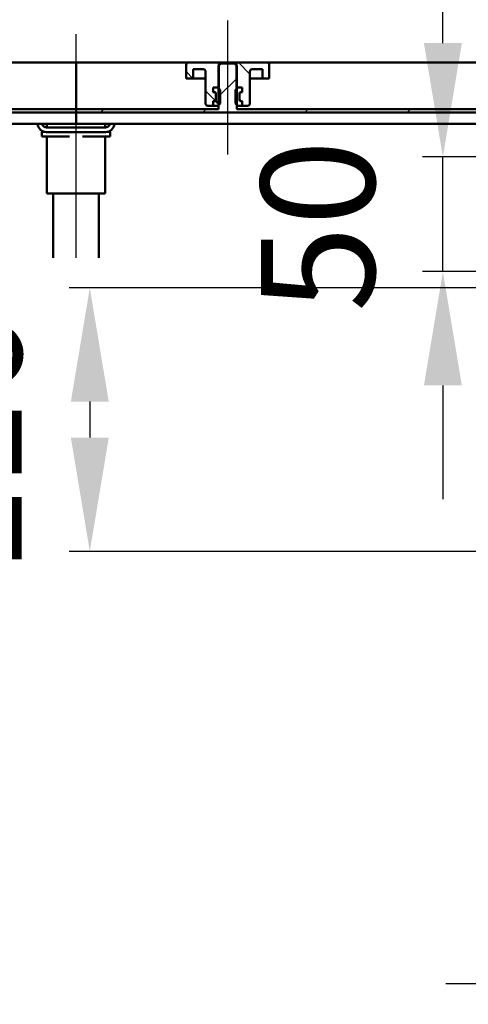
# Model space of a CAD drawing. Units: millimetres. Extents: x -1114 to 712, y -549 to 754.
# Drawn here: x -274 to -76, y 46 to 478 of the extents above; entities that cross this region are included whole.
import ezdxf
from ezdxf.lldxf.tags import DXFTag

# ---------------------------------------------------------------- set-up
doc = ezdxf.new("R2010")
doc.units = ezdxf.units.MM
doc.header["$LTSCALE"] = 5
doc.layers.add('LC-001-100-D00-0', color=1, linetype='ByBlock')
doc.layers.add('LC-004-003-----0', color=2, linetype='ByBlock')
doc.styles.add('LCTX15-400-0-0pDIN-Schrift', font='STANDARD', dxfattribs={"width": 0.8, "oblique": 15, "height": 2.5})
tags = doc.linetypes.add('DASHDOT', pattern=[7.5, 5, -1.25, 0, -1.25]).pattern_tags.tags
tags[10:11] = [DXFTag(74, 4), DXFTag(75, 0), DXFTag(340, '0'), DXFTag(46, 1.0), DXFTag(50, 0.0), DXFTag(44, 0.0), DXFTag(45, 0.0)]
tags[8:9] = [DXFTag(74, 4), DXFTag(75, 0), DXFTag(340, '0'), DXFTag(46, 1.0), DXFTag(50, 0.0), DXFTag(44, 0.0), DXFTag(45, 0.0)]
tags[6:7] = [DXFTag(74, 4), DXFTag(75, 0), DXFTag(340, '0'), DXFTag(46, 1.0), DXFTag(50, 0.0), DXFTag(44, 0.0), DXFTag(45, 0.0)]
tags[4:5] = [DXFTag(74, 4), DXFTag(75, 0), DXFTag(340, '0'), DXFTag(46, 1.0), DXFTag(50, 0.0), DXFTag(44, 0.0), DXFTag(45, 0.0)]
doc.dimstyles.new('LC-DIM-L-0100-02-02', dxfattribs={"dimscale": 5, "dimtxt": 10, "dimasz": 10, "dimexe": 1.8, "dimexo": 0, "dimgap": 1.5, "dimtad": 1, "dimtxsty": 'LCTX15-400-0-0pDIN-Schrift', "dimcen": 0, "dimclrd": 2, "dimclre": 2, "dimclrt": 2, "dimazin": 2, "dimtfac": 0.71, "dimtdec": 4, "dimtofl": 0, "dimtmove": 0, "dimatfit": 1, "dimfxl": 1, "dimtolj": 1, "dimtzin": 0, "dimarcsym": 0})

# ---------------------------------------------------------------- blocks, each defined once
blk = doc.blocks.new('*D18')
at = {"layer": 'Defpoints', "color": 0}
for p in [(601.223361, 666.016042), (-1098.776639, 459.523165), (601.223361, 459.523165)]:
    blk.add_point(p, dxfattribs=at)
at = {"layer": 'LC-001-100-D00-0', "color": 2, "lineweight": -2}
for p, q in [((-1098.776639, 459.523165), (-1098.776639, 675.016042)), ((601.223361, 459.523165), (601.223361, 675.016042)), ((-1048.776639, 666.016042), (551.223361, 666.016042))]:
    blk.add_line(p, q, dxfattribs=at)
at = {"layer": 'LC-001-100-D00-0', "color": 2}
for points in [[(-1048.776639, 674.349376), (-1048.776639, 657.682709), (-1098.776639, 666.016042)], [(551.223361, 657.682709), (551.223361, 674.349376), (601.223361, 666.016042)]]:
    blk.add_solid(points, dxfattribs=at)
at = {"layer": 'LC-001-100-D00-0', "color": 2, "insert": (-243.597874, 721.016042), "char_height": 50, "attachment_point": 5, "style": 'LCTX15-400-0-0pDIN-Schrift'}
blk.add_mtext('\\A1;1700', dxfattribs=at)
blk = doc.blocks.new('*D19')
at = {"layer": 'Defpoints', "color": 0}
for p in [(51.223361, 512.936801), (-548.776639, 440.648165), (51.223361, 440.648165)]:
    blk.add_point(p, dxfattribs=at)
at = {"layer": 'LC-001-100-D00-0', "color": 2, "lineweight": -2}
for p, q in [((-548.776639, 440.648165), (-548.776639, 521.936801)), ((51.223361, 440.648165), (51.223361, 521.936801)), ((-498.776639, 512.936801), (1.223361, 512.936801))]:
    blk.add_line(p, q, dxfattribs=at)
at = {"layer": 'LC-001-100-D00-0', "color": 2}
for points in [[(-498.776639, 521.270134), (-498.776639, 504.603468), (-548.776639, 512.936801)], [(1.223361, 504.603468), (1.223361, 521.270134), (51.223361, 512.936801)]]:
    blk.add_solid(points, dxfattribs=at)
at = {"layer": 'LC-001-100-D00-0', "color": 2, "insert": (-247.116937, 567.936801), "char_height": 50, "attachment_point": 5, "style": 'LCTX15-400-0-0pDIN-Schrift'}
blk.add_mtext('\\A1;600', dxfattribs=at)
blk = doc.blocks.new('*D20')
at = {"layer": 'Defpoints', "color": 0}
for p in [(551.223361, 584.032324), (-1048.776639, 456.523165), (551.223361, 456.523165)]:
    blk.add_point(p, dxfattribs=at)
at = {"layer": 'LC-001-100-D00-0', "color": 2, "lineweight": -2}
for p, q in [((-1048.776639, 456.523165), (-1048.776639, 593.032324)), ((551.223361, 456.523165), (551.223361, 593.032324)), ((-998.776639, 584.032324), (501.223361, 584.032324))]:
    blk.add_line(p, q, dxfattribs=at)
at = {"layer": 'LC-001-100-D00-0', "color": 2}
for points in [[(-998.776639, 592.365657), (-998.776639, 575.69899), (-1048.776639, 584.032324)], [(501.223361, 575.69899), (501.223361, 592.365657), (551.223361, 584.032324)]]:
    blk.add_solid(points, dxfattribs=at)
at = {"layer": 'LC-001-100-D00-0', "color": 2, "insert": (-248.04159, 639.032324), "char_height": 50, "attachment_point": 5, "style": 'LCTX15-400-0-0pDIN-Schrift'}
blk.add_mtext('\\A1;1600', dxfattribs=at)
blk = doc.blocks.new('KLON19')
at = {"layer": 'LC-001-100-D00-0', "color": 7, "lineweight": 25}
for p, q in [((-186.109969, 444.512697), (-178.109969, 452.512698)), ((-52.61611, 443.30272), (-44.776639, 451.142191)), ((-238.00078, 437.523165), (-236.50078, 439.023165)), ((-193.099501, 437.523165), (-191.599501, 439.023165)), ((-148.198222, 437.523165), (-146.698222, 439.023165)), ((-103.296943, 437.523165), (-101.796943, 439.023165)), ((-58.395664, 437.523165), (-56.895664, 439.023165)), ((-18.494385, 432.523165), (-16.994385, 434.023165))]:
    blk.add_line(p, q, dxfattribs=at)
blk = doc.blocks.new('KLON25')
at = {"layer": 'LC-001-100-D00-0', "color": 7, "lineweight": 25}
for p, q in [((-197.378464, 452.523165), (-200.359979, 455.504681)), ((-187.49233, 442.637031), (-191.859979, 447.00468))]:
    blk.add_line(p, q, dxfattribs=at)
blk = doc.blocks.new('*D87')
at = {"layer": 'Defpoints', "color": 0}
for p in [(13.723361, 192.697811), (88.72336, 189.539841), (88.72336, 54.666907)]:
    blk.add_point(p, dxfattribs=at)
at = {"layer": 'LC-004-003-----0', "color": 2, "lineweight": -2}
for p, q in [((13.723361, 192.697811), (13.723361, 45.666907)), ((88.72336, 189.539841), (88.72336, 45.666907)), ((-36.276639, 54.666907), (-86.276639, 54.666907)), ((138.72336, 54.666907), (307.637006, 54.666907))]:
    blk.add_line(p, q, dxfattribs=at)
at = {"layer": 'LC-004-003-----0', "color": 2}
for points in [[(-36.276639, 46.333574), (-36.276639, 63.000241), (13.723361, 54.666907)], [(138.72336, 63.000241), (138.72336, 46.333574), (88.72336, 54.666907)]]:
    blk.add_solid(points, dxfattribs=at)
at = {"layer": 'LC-004-003-----0', "color": 2, "insert": (223.285654, 109.666907), "char_height": 50, "attachment_point": 5, "style": 'LCTX15-400-0-0pDIN-Schrift'}
blk.add_mtext('\\A1;DN70', dxfattribs=at)
blk = doc.blocks.new('*D90')
at = {"layer": 'Defpoints', "color": 0}
for p in [(-71.776598, 360.517975), (-242.720965, 244.705129), (-19.276626, 244.705129)]:
    blk.add_point(p, dxfattribs=at)
at = {"layer": 'LC-004-003-----0', "color": 2, "lineweight": -2}
for p, q in [((-71.776598, 360.517975), (-251.720965, 360.517975)), ((-242.720965, 310.517975), (-242.720965, 294.705129)), ((-19.276626, 244.705129), (-251.720965, 244.705129))]:
    blk.add_line(p, q, dxfattribs=at)
at = {"layer": 'LC-004-003-----0', "color": 2}
for points in [[(-234.387632, 310.517975), (-251.054299, 310.517975), (-242.720965, 360.517975)], [(-251.054299, 294.705129), (-234.387632, 294.705129), (-242.720965, 244.705129)]]:
    blk.add_solid(points, dxfattribs=at)
at = {"layer": 'LC-004-003-----0', "color": 2, "insert": (-297.720965, 291.973242), "char_height": 50, "attachment_point": 5, "rotation": 90, "style": 'LCTX15-400-0-0pDIN-Schrift'}
blk.add_mtext('\\A1;116', dxfattribs=at)
blk = doc.blocks.new('*D91')
at = {"layer": 'Defpoints', "color": 0}
for p in [(-87.562725, 418.023176), (11.730537, 418.023176), (22.223405, 367.623173)]:
    blk.add_point(p, dxfattribs=at)
at = {"layer": 'LC-004-003-----0', "color": 2, "lineweight": -2}
for p, q in [((-87.562725, 468.023176), (-87.562725, 518.023176)), ((11.730537, 418.023176), (-96.562725, 418.023176)), ((-87.562725, 367.623173), (-87.562725, 418.023176)), ((22.223405, 367.623173), (-96.562725, 367.623173)), ((-87.562725, 317.623173), (-87.562725, 267.623173))]:
    blk.add_line(p, q, dxfattribs=at)
at = {"layer": 'LC-004-003-----0', "color": 2}
for points in [[(-95.896059, 468.023176), (-79.229392, 468.023176), (-87.562725, 418.023176)], [(-79.229392, 317.623173), (-95.896059, 317.623173), (-87.562725, 367.623173)]]:
    blk.add_solid(points, dxfattribs=at)
at = {"layer": 'LC-004-003-----0', "color": 2, "insert": (-142.562725, 387.713836), "char_height": 50, "attachment_point": 5, "rotation": 90, "style": 'LCTX15-400-0-0pDIN-Schrift'}
blk.add_mtext('\\A1;50', dxfattribs=at)

msp = doc.modelspace()

# ---------------------------------------------------------------- linework, layer by layer
at = {"layer": 'LC-001-100-D00-0', "color": 7, "linetype": 'DASHDOT', "lineweight": 25}
for p, q in [((-182.109969, 419.023165), (-182.109969, 478.023165)), ((-248.776639, 373.651858), (-248.776639, 472.023165))]:
    msp.add_line(p, q, dxfattribs=at)
at = {"layer": 'LC-001-100-D00-0', "color": 7, "lineweight": 50}
for p, q in [((-1046.276639, 459.523165), (-248.776639, 459.523165)), ((-248.776639, 456.523165), (-248.776639, 459.523165)), ((548.723361, 459.523165), (-248.776639, 459.523165)), ((-248.776639, 456.523165), (-248.776639, 459.523165)), ((-186.009979, 459.523165), (-199.359979, 459.523165)), ((-185.109973, 459.023165), (-186.109976, 458.023164)), ((-186.00999, 448.523165), (-186.009979, 459.523165)), ((-178.209979, 459.523165), (-186.009979, 459.523165)), ((-179.109976, 459.023165), (-185.109973, 459.023165)), ((-178.109974, 458.023164), (-179.109976, 459.023165)), ((-178.209979, 459.523165), (-178.210007, 448.523165)), ((-164.859979, 459.523165), (-178.209979, 459.523165)), ((-248.776639, 456.523165), (-248.776638, 439.023165)), ((-248.776639, 456.523165), (-248.776638, 439.023165)), ((-200.359979, 458.523165), (-200.359987, 452.523165)), ((-197.359979, 452.523165), (-197.359966, 456.523165)), ((-192.859979, 456.523165), (-197.359966, 456.523165)), ((-191.859979, 441.523165), (-191.859979, 455.523165)), ((-186.109976, 458.023164), (-186.109976, 439.023165)), ((-178.109974, 439.023165), (-178.109974, 458.023164)), ((-172.359979, 455.523165), (-172.359979, 441.523165)), ((-166.859971, 456.523165), (-171.359979, 456.523165)), ((-166.859971, 456.523165), (-166.859979, 452.523165)), ((-163.85995, 452.523165), (-163.859979, 458.523165)), ((-197.359979, 452.523165), (-200.359987, 452.523165)), ((-195.359979, 452.523165), (-197.359979, 452.523165)), ((-191.860007, 452.523165), (-195.359979, 452.523165)), ((-168.859979, 452.523165), (-172.35999, 452.523165)), ((-166.859979, 452.523165), (-168.859979, 452.523165)), ((-163.85995, 452.523165), (-166.859979, 452.523165)), ((-188.460813, 448.523165), (-188.460813, 446.523165)), ((-186.509953, 448.523165), (-188.460813, 448.523165)), ((-188.460813, 448.523165), (-186.00999, 448.523165)), ((-188.460813, 448.523165), (-188.460813, 446.523165)), ((-187.754688, 446.333954), (-188.460813, 446.523165)), ((-188.460813, 446.523165), (-187.809979, 446.523165)), ((-187.309979, 446.023165), (-187.309979, 443.023165)), ((-187.309979, 443.291931), (-187.309979, 445.754399)), ((-186.509953, 448.523165), (-185.509966, 447.523165)), ((-185.509979, 441.523165), (-185.509966, 447.523165)), ((-178.70997, 447.523165), (-178.709979, 441.523165)), ((-178.70997, 447.523165), (-177.709983, 448.523165)), ((-178.210007, 448.523165), (-175.759123, 448.523165)), ((-175.759123, 448.523165), (-177.709983, 448.523165)), ((-176.909979, 443.023165), (-176.909979, 446.023165)), ((-176.909979, 445.754399), (-176.909979, 443.291931)), ((-175.759123, 446.523165), (-176.46527, 446.333954)), ((-176.409979, 446.523165), (-175.759123, 446.523165)), ((-175.759123, 448.523165), (-175.759123, 446.523165)), ((-175.759123, 448.523165), (-175.759123, 446.523165)), ((-188.460813, 442.523164), (-187.754688, 442.712376)), ((-187.809979, 442.523165), (-188.460813, 442.523164)), ((-188.460813, 442.523164), (-188.460813, 440.523166)), ((-188.460813, 442.523164), (-188.460813, 440.523166)), ((-185.944222, 441.088922), (-187.621262, 442.765963)), ((-185.509979, 441.523165), (-186.509979, 440.523165)), ((-177.709979, 440.523165), (-178.709979, 441.523165)), ((-176.46527, 442.712376), (-175.759123, 442.523164)), ((-175.759123, 442.523164), (-176.409979, 442.523165)), ((-175.759123, 442.523164), (-175.759123, 440.523166)), ((-175.759123, 442.523164), (-175.759123, 440.523166)), ((-454.787254, 437.523165), (-248.776638, 437.523165)), ((-311.443311, 439.023165), (-248.776638, 439.023165)), ((-248.776639, 432.728432), (-248.776638, 437.394873)), ((-248.776639, 432.728432), (-248.776638, 437.394873)), ((-248.776638, 437.523165), (-248.776638, 439.023165)), ((-248.776638, 439.023165), (-186.109976, 439.023165)), ((-248.776638, 439.023165), (-248.776638, 437.523165)), ((-248.776638, 437.523165), (-42.766024, 437.523165)), ((-190.859979, 440.523165), (-188.460813, 440.523166)), ((-186.509979, 440.523165), (-188.460813, 440.523166)), ((-178.109974, 439.023165), (-53.276629, 439.023165)), ((-175.759123, 440.523166), (-177.709979, 440.523165)), ((-175.759123, 440.523166), (-173.359979, 440.523165)), ((-248.776639, 432.523165), (-248.776639, 432.728432)), ((-248.776639, 432.523165), (-248.776639, 432.728432)), ((-472.202652, 432.523165), (-248.776639, 432.523165)), ((-263.776639, 427.023165), (-263.776639, 429.023165)), ((-263.776639, 429.023165), (-262.565458, 429.023165)), ((-261.676639, 430.923165), (-235.876639, 430.923165)), ((-235.876639, 428.923165), (-261.676639, 428.923165)), ((-261.550144, 432.523165), (-261.550142, 431.023165)), ((-260.61232, 431.023165), (-261.550142, 431.023165)), ((-257.725568, 431.023165), (-260.61232, 431.023165)), ((-258.776635, 431.023165), (-258.776635, 430.923165)), ((-251.66339, 431.023165), (-257.725568, 431.023165)), ((-245.889888, 431.023165), (-251.66339, 431.023165)), ((-25.350631, 432.523165), (-248.776639, 432.523165)), ((-239.82771, 431.023165), (-245.889888, 431.023165)), ((-236.940959, 431.023165), (-239.82771, 431.023165)), ((-238.77664, 430.923165), (-238.77664, 431.023165)), ((-236.003136, 431.023165), (-236.940959, 431.023165)), ((-236.003136, 431.023165), (-236.003139, 432.523165)), ((-234.98782, 429.023165), (-233.776639, 429.023165)), ((-233.776639, 429.023165), (-233.776639, 427.023165)), ((-257.776639, 427.023165), (-263.776639, 427.023165)), ((-261.550144, 427.023165), (-261.550142, 402.023165)), ((-251.663387, 427.023165), (-257.776639, 427.023165)), ((-239.776639, 427.023165), (-245.889888, 427.023165)), ((-233.776639, 427.023165), (-239.776639, 427.023165)), ((-236.003136, 402.023165), (-236.003139, 427.023165)), ((-260.61232, 402.023165), (-261.550142, 402.023165)), ((-257.725568, 402.023165), (-260.61232, 402.023165)), ((-258.776635, 402.023165), (-258.776637, 373.651858)), ((-251.66339, 402.023165), (-257.725568, 402.023165)), ((-245.889888, 402.023165), (-251.66339, 402.023165)), ((-239.82771, 402.023165), (-245.889888, 402.023165)), ((-236.940959, 402.023165), (-239.82771, 402.023165)), ((-238.776639, 373.651858), (-238.77664, 402.023165)), ((-236.003136, 402.023165), (-236.940959, 402.023165))]:
    msp.add_line(p, q, dxfattribs=at)
at = {"layer": 'LC-001-100-D00-0', "color": 7, "lineweight": 25}
msp.add_line((-172.359979, 454.445448), (-177.437696, 459.523165), dxfattribs=at)
at = {"layer": 'LC-001-100-D00-0', "color": 7, "lineweight": 50}
for centre, radius, start, end in [((-199.359979, 458.523165), 1, 90, 180), ((-164.859979, 458.523165), 1, 0, 90), ((-192.859979, 455.523165), 1, 0, 90), ((-171.359979, 455.523165), 1, 90, 180), ((-187.809979, 446.023165), 0.5, 0, 90), ((-187.909979, 445.754399), 0.6, 0, 75), ((-176.409979, 446.023165), 0.5, 90, 180), ((-176.309979, 445.754399), 0.6, 105, 180), ((-190.859979, 441.523165), 1, 180, 270), ((-187.809979, 443.023165), 0.5, 270, 0), ((-187.909979, 443.291931), 0.6, 285, 0), ((-176.309979, 443.291931), 0.6, 180, 255), ((-176.409979, 443.023165), 0.5, 180, 270), ((-173.359979, 441.523165), 1, 270, 0), ((-261.676639, 432.923165), 4, 185.73917, 270), ((-261.676639, 432.923165), 2, 191.536959, 270), ((-235.876639, 432.923165), 2, 270, 348.463041), ((-235.876639, 432.923165), 4, 270, 354.26083)]:
    msp.add_arc(centre, radius, start, end, dxfattribs=at)

# ---------------------------------------------------------------- block references
at = {"layer": 'LC-001-100-D00-0', "color": 7, "lineweight": 25}
for name in ['KLON25', 'KLON19']:
    msp.add_blockref(name, (0, 0), dxfattribs=at)

# ---------------------------------------------------------------- dimensions: what is measured, and where the dimension line sits
for base, p1, p2, text, picture, middle in [((601.223361, 666.016042), (-1098.776639, 459.523165), (601.223361, 459.523165), '1700', '*D18', (-243.597874, 721.016042)), ((551.223361, 584.032324), (-1048.776639, 456.523165), (551.223361, 456.523165), '1600', '*D20', (-248.04159, 639.032324)), ((51.223361, 512.936801), (-548.776639, 440.648165), (51.223361, 440.648165), '600', '*D19', (-247.116937, 567.936801))]:
    dim = msp.add_linear_dim(base=base, p1=p1, p2=p2, text=text, dimstyle='LC-DIM-L-0100-02-02', dxfattribs=at)
    dim.commit()
    dim.dimension.update_dxf_attribs({"geometry": picture, "text_midpoint": middle, "dimtype": 160})
at = {"layer": 'LC-004-003-----0', "color": 7, "lineweight": 25}
for base, p1, p2, text, picture, middle in [((-87.562725, 418.023176), (22.223405, 367.623173), (11.730537, 418.023176), '50', '*D91', (-142.562725, 387.713836)), ((-242.720965, 244.705129), (-71.776598, 360.517975), (-19.276626, 244.705129), '116', '*D90', (-297.720965, 291.973242))]:
    dim = msp.add_linear_dim(base=base, p1=p1, p2=p2, angle=90, text=text, dimstyle='LC-DIM-L-0100-02-02', dxfattribs=at)
    dim.commit()
    dim.dimension.update_dxf_attribs({"geometry": picture, "text_midpoint": middle, "dimtype": 160, "text_rotation": 90})
dim = msp.add_linear_dim(base=(88.72336, 54.666907), p1=(13.723361, 192.697811), p2=(88.72336, 189.539841), text='DN70', dimstyle='LC-DIM-L-0100-02-02', dxfattribs=at)
dim.commit()
dim.dimension.update_dxf_attribs({"geometry": '*D87', "text_midpoint": (223.285654, 109.666907), "dimtype": 160})

doc.saveas('drawing.dxf')
